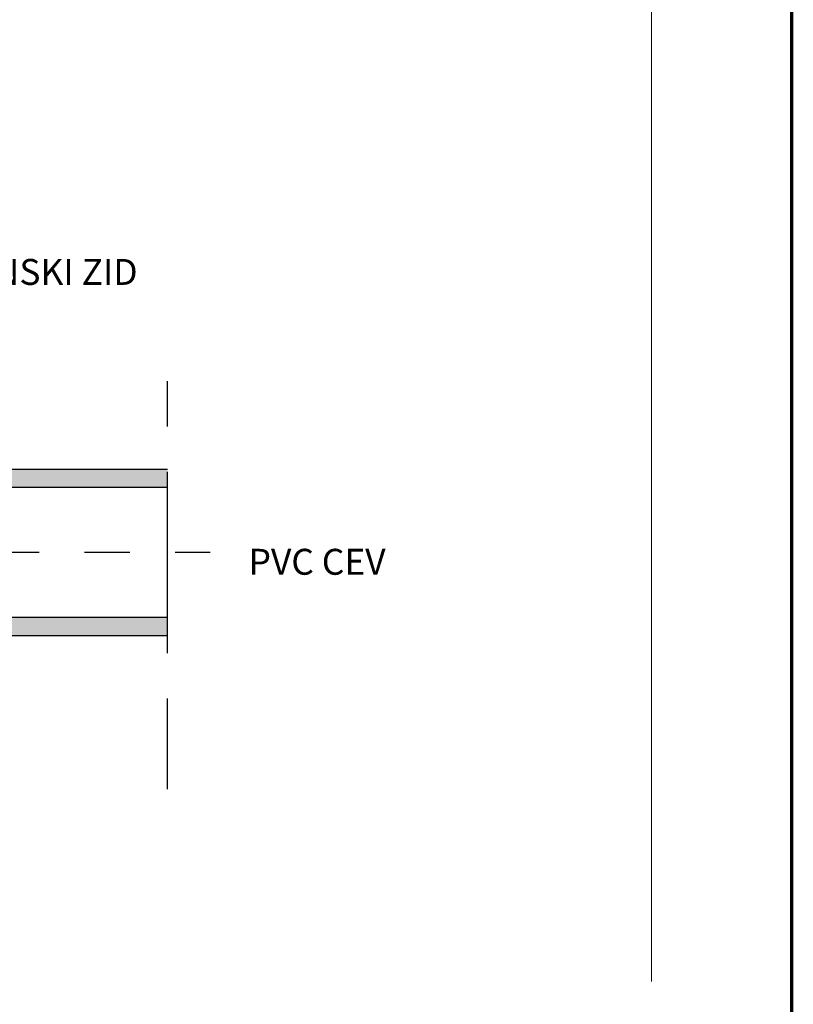
# Model space of a CAD drawing. Units: millimetres. Extents: x 2516.94 to 2523.92, y 948.84 to 956.54.
# Drawn here: x 2522.21 to 2523.91, y 952.19 to 954.36 of the extents above; entities that cross this region are included whole.
import ezdxf

# ---------------------------------------------------------------- set-up
doc = ezdxf.new("R2010")
doc.units = ezdxf.units.MM
doc.linetypes.add('CRTAP1', pattern=[0.4, 0.2, -0.1, 0, -0.1])
for name, color, linetype in [('90 Allgemein Beschriftung', 7, 'Continuous'), ('kema detaili_ČRTE', 250, 'Continuous'), ('Layer 1', 7, 'Continuous'), ('SRAFURA', 252, 'Continuous')]:
    doc.layers.add(name, color=color, linetype=linetype)
doc.layers.add('KONTUR', color=250, linetype='Continuous', lineweight=25)
doc.styles.add('ERSTELLTER_STIL_2', font='arial.ttf')

msp = doc.modelspace()

# ---------------------------------------------------------------- hatches: boundary and pattern name
at = {"layer": 'SRAFURA'}
h = msp.add_hatch(color=9, dxfattribs=at)
h.dxf.hatch_style = 1
h.paths.add_polyline_path([(2519.6654, 953.3713), (2519.6654, 953.3312), (2520.9197, 953.3312), (2520.9197, 953.3713), (2520.8409, 953.3713)])
h.paths.add_polyline_path([(2520.9197, 953.0043), (2520.9197, 953.0444), (2519.6654, 953.0444), (2519.6654, 953.0043), (2520.7951, 953.0043), (2520.8409, 953.0043)])
h.paths.add_polyline_path([(2521.2852, 953.3713), (2521.2164, 953.3713), (2520.9197, 953.3713), (2520.9197, 953.3312), (2521.4593, 953.3312), (2521.4593, 953.3713), (2521.357, 953.3713)])
h.paths.add_polyline_path([(2521.2194, 953.0043), (2521.2882, 953.0043), (2521.357, 953.0043), (2521.4593, 953.0043), (2521.4593, 953.0444), (2520.9197, 953.0444), (2520.9197, 953.0043)])
h.paths.add_polyline_path([(2521.4593, 953.0444), (2521.4593, 953.0043), (2522.5325, 953.0043), (2522.5325, 953.0444)])
h.paths.add_polyline_path([(2522.5325, 953.3312), (2522.5325, 953.3713), (2521.4593, 953.3713), (2521.4593, 953.3312)])

# ---------------------------------------------------------------- linework, layer by layer
at = {"linetype": 'CRTAP1'}
msp.add_line((2519.5497, 953.1878), (2522.6267, 953.1878), dxfattribs=at)
at = {"const_width": 0.007}
msp.add_lwpolyline([(2523.9098, 948.8414), (2518.6598, 948.8414), (2518.6598, 956.533), (2523.9098, 956.533), (2523.9098, 948.8414)], dxfattribs=at)
at = {"layer": 'kema detaili_ČRTE'}
for p, q in [((2519.6654, 953.3713), (2522.5325, 953.3713)), ((2519.6654, 953.0043), (2522.5325, 953.0043))]:
    msp.add_line(p, q, dxfattribs=at)
msp.add_lwpolyline([(2519.6654, 953.0444), (2522.5325, 953.0444), (2522.5325, 953.3312), (2519.6654, 953.3312)], close=True, dxfattribs=at)
at = {"layer": 'KONTUR', "linetype": 'CRTAP1'}
msp.add_line((2522.5325, 952.6653), (2522.5325, 953.6612), dxfattribs=at)
at = {"layer": 'Layer 1', "color": 250, "lineweight": 9, "true_color": 0x231f20}
msp.add_lwpolyline([(2523.6001, 952.2402), (2523.6001, 955.5213)], dxfattribs=at)

# ---------------------------------------------------------------- texts
at = {"layer": '90 Allgemein Beschriftung', "color": 7, "linetype": 'Continuous', "lineweight": 13, "char_height": 0.057211, "attachment_point": 1, "line_spacing_factor": 0.917708, "style": 'ERSTELLTER_STIL_2'}
for s, insert in [('\\A1;{\\fCalibri|b0|i0|c238|p34;ARMIRANO BETONSKI ZID}', (2521.5353, 953.8352)), ('\\A1;{\\fCalibri|b0|i0|c238|p34;PVC CEV}', (2522.7114, 953.1955))]:
    msp.add_mtext(s, dxfattribs=dict(at, insert=insert))

doc.saveas('drawing.dxf')
